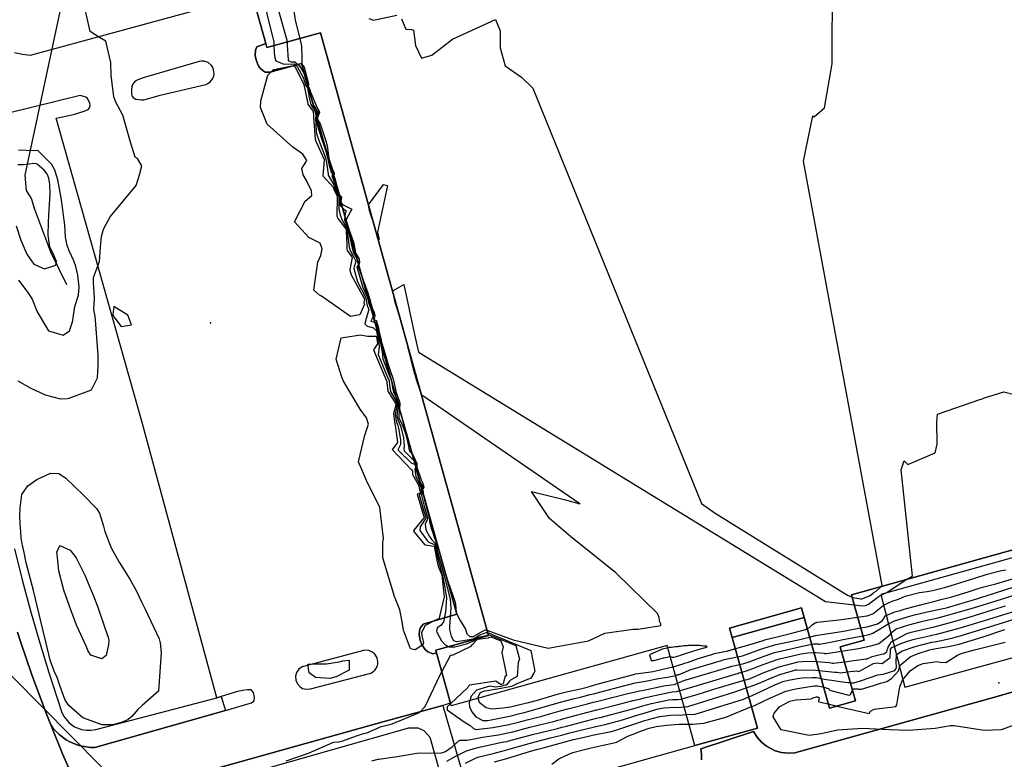
# Model space of a CAD drawing. Units: inches. Extents: x 1267759 to 1273759, y 465455 to 469455.
# Drawn here: x 1269469 to 1269914, y 467819 to 468153 of the extents above; entities that cross this region are included whole.
import ezdxf

# ---------------------------------------------------------------- set-up
doc = ezdxf.new("R2010")
doc.units = ezdxf.units.IN
doc.header["$MEASUREMENT"] = 0
for name, color, linetype, true_color in [('BLDG-Footprint', 7, 'Continuous', 0xd3fafd), ('ELEV-Spot Elevation', 7, 'Continuous', 0x27fa89), ('HYDRO-Hidden Single Line Stream', 7, 'Continuous', 0x27fa89), ('HYDRO-Single Line Stream', 7, 'Continuous', 0x27fa89), ('TRANS-Non Street Sidewalk', 7, 'Continuous', 0x7bfa15), ('TRANS-Parking Lot', 7, 'Continuous', 0x7bfa15), ('TRANS-Road', 7, 'Continuous', 0x7bfa15), ('TRANS-Street Sidewalk', 7, 'Continuous', 0x7bfa15), ('Undefined', 7, 'Continuous', 0x27fa89), ('UTIL-Cross Country Transmission Line', 7, 'Continuous', 0x27fa89)]:
    doc.layers.add(name, color=color, linetype=linetype, true_color=true_color)

msp = doc.modelspace()

# ---------------------------------------------------------------- linework, layer by layer
at = {"layer": 'BLDG-Footprint'}
msp.add_lwpolyline([(1269984.01, 467932.06), (1269844.74, 467893.26), (1269845.65, 467889.98), (1269850.46, 467872.73), (1269839.73, 467869.74), (1269846.52, 467845.37), (1269834.82, 467842.1), (1269823.41, 467883.07), (1269822.22, 467887.34), (1269789.73, 467878.28), (1269790.92, 467874.02), (1269802.33, 467833.05), (1269774.06, 467825.16), (1269761.47, 467870.36), (1269663.96, 467843.2), (1269663.66, 467844.27), (1269657.33, 467867.01), (1269656.99, 467868.23), (1269680.78, 467874.86), (1269604.91, 468147.17), (1269580.76, 468140.44), (1269580.26, 468142.25), (1269574.07, 468164.45)], dxfattribs=at)
at = {"layer": 'ELEV-Spot Elevation'}
for p in [(1269555.27, 468016.11, 251), (1269911.32, 467853.48, 265.4)]:
    msp.add_point(p, dxfattribs=at)
at = {"layer": 'HYDRO-Hidden Single Line Stream'}
msp.add_line((1269471.51, 468082.78), (1269499.19, 468212.23), dxfattribs=at)
at = {"layer": 'HYDRO-Single Line Stream'}
msp.add_lwpolyline([(1269490.33, 468033.21), (1269483.21, 468048.11), (1269475.95, 468067.37), (1269474.43, 468072.32), (1269472.18, 468075.95), (1269471.51, 468082.78)], dxfattribs=at)
at = {"layer": 'TRANS-Non Street Sidewalk'}
for points in [[(1269657.33, 467867.01), (1269655.74, 467866.6), (1269653.39, 467867.52), (1269652.22, 467868.61), (1269650.75, 467870.74), (1269650, 467872.83), (1269649.58, 467875.38), (1269649.68, 467877.01), (1269649.92, 467878.16), (1269651.3, 467879.97), (1269666.5, 467884.53), (1269644.18, 467964.49), (1269617.5, 468059.06), (1269596.35, 468133.24), (1269582.26, 468129.39), (1269580.01, 468129.37), (1269579.03, 468129.89), (1269577.8, 468130.94), (1269577.07, 468131.92), (1269576.46, 468133.19), (1269575.88, 468134.94), (1269575.5, 468136.83), (1269575.55, 468139.31), (1269576.2, 468140.76), (1269580.26, 468142.25), (1269580.76, 468140.44), (1269604.91, 468147.17), (1269680.78, 467874.86), (1269656.99, 467868.23)], [(1269823.41, 467883.07), (1269790.92, 467874.02), (1269789.73, 467878.28), (1269822.22, 467887.34)]]:
    msp.add_lwpolyline(points, close=True, dxfattribs=at)
for points in [[(1269518.58, 467803.8, 0), (1269633.72, 467836.13, 0), (1269660.24, 467843.34, 0), (1269673.6, 467797.06, 0), (1269774.06, 467825.16, 0), (1269802.33, 467833.05, 0), (1269790.92, 467874.02, 0), (1269823.41, 467883.07, 0), (1269834.82, 467842.1, 0), (1269846.52, 467845.37, 0), (1269839.73, 467869.74, 0), (1269850.46, 467872.73, 0), (1269845.65, 467889.98, 0), (1269844.74, 467893.26, 0), (1269984.01, 467932.06, 0)], [(1269984.92, 467928.78, 0), (1269857.99, 467893.42, 0), (1269868.83, 467851.49, 0), (1269949.06, 467873.49, 0)], [(1270028.83, 467881.72, 0), (1269909.93, 467847.21, 0), (1269819.14, 467821.95, 0), (1269816.18, 467821.77, 0), (1269813.23, 467822.07, 0), (1269810.37, 467822.86, 0), (1269807.68, 467824.11, 0), (1269806.41, 467824.9, 0), (1269804.09, 467826.79, 0), (1269802.12, 467829.03, 0), (1269800.55, 467831.57, 0), (1269776.68, 467823.73, 0), (1269777.04, 467821.25, 0), (1269776.98, 467818.75, 0)], [(1269668.81, 467778.23, 0), (1269654.49, 467828.87, 0), (1269651.77, 467831.9, 0), (1269649.02, 467833.01, 0), (1269644.76, 467833.09, 0), (1269556.32, 467807.92, 0)]]:
    msp.add_polyline3d(points, dxfattribs=at)
at = {"layer": 'TRANS-Parking Lot'}
for points in [[(1269466.82, 468138.22, 0), (1269470.41, 468137.46, 0), (1269474.05, 468136.96, 0), (1269574.07, 468164.45, 0), (1269580.26, 468142.25, 0), (1269576.2, 468140.76, 0), (1269575.55, 468139.31, 0), (1269575.5, 468136.83, 0), (1269575.88, 468134.94, 0), (1269576.46, 468133.19, 0), (1269577.07, 468131.92, 0), (1269577.8, 468130.94, 0), (1269579.03, 468129.89, 0), (1269580.01, 468129.37, 0), (1269582.26, 468129.39, 0), (1269596.35, 468133.24, 0), (1269617.5, 468059.06, 0), (1269644.18, 467964.49, 0), (1269666.5, 467884.53, 0), (1269651.3, 467879.97, 0), (1269649.92, 467878.16, 0), (1269649.68, 467877.01, 0), (1269649.58, 467875.38, 0), (1269650, 467872.83, 0), (1269650.75, 467870.74, 0), (1269652.22, 467868.61, 0), (1269653.39, 467867.52, 0), (1269655.74, 467866.6, 0), (1269657.33, 467867.01, 0), (1269663.66, 467844.27, 0), (1269660.24, 467843.34, 0), (1269633.72, 467836.13, 0), (1269518.58, 467803.8, 0)], [(1269494.08, 467808.57, 0), (1269488.45, 467821.47, 0), (1269483.13, 467834.5, 0), (1269484.28, 467832.94, 0), (1269486.98, 467830.15, 0), (1269490.1, 467827.84, 0), (1269491.79, 467826.89, 0), (1269495.38, 467825.41, 0), (1269497.25, 467824.9, 0), (1269501.1, 467824.34, 0), (1269503.03, 467824.3, 0), (1269562.1, 467841.09, 0), (1269573.83, 467844.42, 0), (1269574.94, 467845.35, 0), (1269575.2, 467847.06, 0), (1269574.67, 467849.13, 0), (1269573.66, 467850.29, 0), (1269572.06, 467850.32, 0), (1269569.92, 467850.08, 0), (1269567.48, 467849.55, 0), (1269560.16, 467847.3, 0), (1269558.14, 467846.72, 0), (1269524.46, 467971.07, 0), (1269485.52, 468108.54, 0), (1269493.47, 468110.28, 0), (1269498.28, 468111.68, 0), (1269500.03, 468112.52, 0), (1269500.72, 468113.37, 0), (1269500.87, 468114.36, 0), (1269500.75, 468115.39, 0), (1269500.21, 468116.71, 0), (1269499.35, 468117.82, 0), (1269498.13, 468118.41, 0), (1269496.48, 468118.74, 0), (1269452.89, 468108.06, 0)], [(1269776.98, 467818.75, 0), (1269777.04, 467821.25, 0), (1269776.68, 467823.73, 0), (1269800.55, 467831.57, 0), (1269802.12, 467829.03, 0), (1269804.09, 467826.79, 0), (1269806.41, 467824.9, 0), (1269807.68, 467824.11, 0), (1269810.37, 467822.86, 0), (1269813.23, 467822.07, 0), (1269816.18, 467821.77, 0), (1269819.14, 467821.95, 0), (1269909.93, 467847.21, 0), (1270028.83, 467881.72, 0)]]:
    msp.add_polyline3d(points, dxfattribs=at)
for points in [[(1269519.55, 468119.58, 0), (1269519.74, 468118.62, 0), (1269520.31, 468117.94, 0), (1269521.51, 468117.13, 0), (1269523.91, 468116.84, 0), (1269525.22, 468116.9, 0), (1269526.86, 468117.23, 0), (1269532.57, 468118.98, 0), (1269553.19, 468123.83, 0), (1269554.03, 468124.19, 0), (1269555.16, 468124.98, 0), (1269556.28, 468126.44, 0), (1269556.76, 468127.73, 0), (1269556.89, 468128.64, 0), (1269556.68, 468130.46, 0), (1269556.13, 468131.73, 0), (1269555.59, 468132.47, 0), (1269554.18, 468133.64, 0), (1269552.45, 468134.26, 0), (1269551.07, 468134.33, 0), (1269550.17, 468134.18, 0), (1269524.83, 468126.73, 0), (1269522.47, 468125.92, 0), (1269521.3, 468125.27, 0), (1269520.56, 468124.4, 0), (1269519.82, 468123, 0), (1269519.56, 468120.99, 0)], [(1269596.88, 467851.01, 0), (1269598.64, 467850.6, 0), (1269600.43, 467850.81, 0), (1269627.67, 467857.88, 0), (1269628.48, 467858.32, 0), (1269629.52, 467859.24, 0), (1269630.49, 467860.8, 0), (1269630.84, 467862.14, 0), (1269630.87, 467863.07, 0), (1269630.49, 467864.87, 0), (1269629.51, 467866.43, 0), (1269628.47, 467867.34, 0), (1269626.79, 467868.09, 0), (1269624.95, 467868.24, 0), (1269596.72, 467860.69, 0), (1269595.24, 467859.66, 0), (1269594.19, 467858.2, 0), (1269593.68, 467856.47, 0), (1269593.79, 467854.68, 0), (1269594.5, 467853.02, 0), (1269595.72, 467851.69, 0)]]:
    msp.add_polyline3d(points, close=True, dxfattribs=at)
at = {"layer": 'TRANS-Road'}
msp.add_lwpolyline([(1269468.08, 467876.42), (1269469.62, 467871.72), (1269474.42, 467857.66), (1269476.1, 467853.01), (1269481.33, 467839.11), (1269483.13, 467834.5), (1269488.45, 467821.47), (1269494.08, 467808.57)], dxfattribs=at)
at = {"layer": 'TRANS-Street Sidewalk'}
msp.add_lwpolyline([(1269466.74, 467914.06), (1269470.26, 467900.01), (1269474.01, 467886.02), (1269478, 467872.1), (1269482.23, 467858.25), (1269488.17, 467840.06), (1269489.17, 467838.17), (1269491.26, 467835.65), (1269493.92, 467833.71), (1269496.95, 467832.48), (1269499.11, 467832.1), (1269501.3, 467832.07), (1269503.46, 467832.4), (1269558.14, 467846.72), (1269560.16, 467847.3), (1269562.1, 467841.09), (1269503.03, 467824.3), (1269501.1, 467824.34), (1269497.25, 467824.9), (1269495.38, 467825.41), (1269491.79, 467826.89), (1269490.1, 467827.84), (1269486.98, 467830.15), (1269484.28, 467832.94), (1269483.13, 467834.5), (1269481.33, 467839.11), (1269476.1, 467853.01), (1269474.42, 467857.66), (1269469.62, 467871.72), (1269468.08, 467876.42)], dxfattribs=at)
at = {"layer": 'Undefined'}
msp.add_line((1269834.3, 467843.98, 264), (1269838.22, 467843.05, 264), dxfattribs=at)
for points, elevation in [([(1269858.16, 467897), (1269858.27, 467897.13), (1269858.57, 467897.54), (1269823.09, 468089.21), (1269827.28, 468109.68), (1269827.99, 468109.11), (1269832.64, 468113.3), (1269836.09, 468133.14), (1269836.18, 468171.2), (1269836.28, 468171.92), (1269841.56, 468171.54), (1269844.98, 468170.89), (1269849.41, 468175.24), (1269851.3, 468176.74), (1269856.78, 468171.78), (1269870.11, 468159.39), (1269913.39, 468164.61), (1269915.53, 468164.51)], 244), ([(1269590.85, 468171.13), (1269593.45, 468152.88), (1269595.56, 468144.56)], 246), ([(1269578.64, 468167.73), (1269580.9, 468154.93), (1269583.48, 468144.77), (1269583.82, 468143.04), (1269583.9, 468141.32)], 250), ([(1269582.85, 468168.9), (1269583.36, 468166.36), (1269589.7, 468143.84), (1269589.81, 468143.24), (1269589.83, 468142.97)], 248), ([(1269468.31, 467989.96), (1269474.2, 467986.64), (1269478.36, 467984.63), (1269480.67, 467983.54), (1269487.49, 467981.8), (1269490.74, 467981.9), (1269491.38, 467982.02), (1269501.59, 467985.85), (1269504.22, 467991.25), (1269504.57, 467996.86), (1269504.55, 468001.47), (1269503.42, 468015.4), (1269503.26, 468019.09), (1269502.65, 468022.04), (1269502.64, 468023.02), (1269502.79, 468023.98), (1269502.82, 468027.47), (1269502.37, 468034.28), (1269502.42, 468036.63), (1269505.2, 468043.79), (1269505.81, 468052.13), (1269506, 468055.11), (1269506.92, 468058.49), (1269510.03, 468064.02), (1269521.63, 468078.2), (1269523.22, 468083.02), (1269524.22, 468087.04), (1269522.25, 468090.27), (1269521.3, 468090.93), (1269519.21, 468097.75), (1269515.7, 468109.94), (1269512.47, 468115.79), (1269511.63, 468118.24), (1269510.43, 468127.92), (1269510.26, 468133.71), (1269508.02, 468143.33), (1269505.09, 468145.06), (1269500.9, 468147.75), (1269497.85, 468161.08)], 250), ([(1269626.76, 468153.62), (1269628.89, 468152.86), (1269639.39, 468155.13)], 244), ([(1269641.55, 468153.36), (1269642.25, 468151.55), (1269643.43, 468148.76), (1269646.13, 468148.58), (1269646.97, 468148.3), (1269647.81, 468141.38), (1269650.59, 468135.7), (1269655.27, 468137.08), (1269664.52, 468144.18), (1269684.02, 468153.11), (1269686.17, 468147.93), (1269686.07, 468140.25), (1269688.39, 468132.19), (1269695.68, 468127.06), (1269700.82, 468122.08), (1269777.09, 467934.56), (1269783.26, 467930.2), (1269843.02, 467893.08), (1269845.02, 467892.26)], 244), ([(1269595.56, 468144.56), (1269595.7, 468144.01), (1269596.37, 468141.14), (1269596.51, 468136.27), (1269596.49, 468132.97), (1269596.98, 468132.36), (1269597.51, 468131.52), (1269599.55, 468123.99), (1269599.36, 468122.82), (1269599.79, 468122.15), (1269600.32, 468121.2), (1269600.36, 468120.81), (1269602.93, 468114.29), (1269603.14, 468113.88), (1269604.39, 468111.69), (1269604.51, 468111.37), (1269604.47, 468111.08), (1269603.67, 468108.89), (1269603.61, 468108.63), (1269603.67, 468108.02), (1269604.74, 468106), (1269607.14, 468098.83), (1269607.53, 468097.68), (1269607.91, 468096.06), (1269608.73, 468090.38), (1269610.45, 468085.36), (1269610.95, 468084.14), (1269611.16, 468083.8), (1269611.2, 468083.11), (1269611.04, 468082.65), (1269611.39, 468081.24), (1269612.12, 468078.52), (1269613.35, 468074.41), (1269613.67, 468073.82), (1269613.87, 468073.64), (1269614.33, 468073.13), (1269614.43, 468072.77), (1269614.27, 468071.76), (1269614.18, 468071.3), (1269614.22, 468070.28), (1269614.92, 468069.58), (1269619.14, 468067.39), (1269616.71, 468063.1), (1269616.56, 468062.35), (1269616.82, 468061.51), (1269618.09, 468057.55), (1269618.31, 468056.81), (1269619.87, 468052.52), (1269620.01, 468052), (1269620.71, 468047.79), (1269620.9, 468047.37), (1269622.42, 468044.87), (1269622.64, 468043.39), (1269622.34, 468042.32), (1269622.03, 468041.63), (1269626.31, 468029.61), (1269626.84, 468028.21), (1269627.55, 468025.57), (1269627.61, 468025.28), (1269628.5, 468022.43), (1269629, 468021.27), (1269629.47, 468019.65), (1269629.28, 468018.42), (1269628.93, 468017.46), (1269629.57, 468017.46), (1269630.04, 468017.32), (1269631.09, 468013.82), (1269631.35, 468012.66), (1269632.3, 468008.42), (1269632.41, 468008.02), (1269634.91, 467999.4), (1269635.32, 467997.71), (1269636.25, 467995.08), (1269637.83, 467990.65), (1269637.93, 467990.26), (1269638.94, 467985.3), (1269639.14, 467984.59), (1269639.62, 467983.49), (1269640.76, 467979.94), (1269640.77, 467979.29), (1269640.32, 467974.53), (1269640.26, 467973.77), (1269640.4, 467973.18), (1269642.21, 467969.4), (1269643.36, 467966.14), (1269643.63, 467965.06), (1269644.86, 467959.71), (1269644.91, 467959.22), (1269645.27, 467958.04), (1269646.3, 467956.91), (1269646.82, 467956.24), (1269648.43, 467952.64), (1269648.52, 467951.22), (1269648.52, 467950.94), (1269650.48, 467945.21), (1269650.78, 467944.54), (1269651.06, 467943.99), (1269651.59, 467941.83), (1269651.12, 467940.85), (1269651.07, 467940.64), (1269651.32, 467939.83), (1269651.49, 467937.95), (1269651.49, 467937.77), (1269651.9, 467936), (1269654.02, 467928.14), (1269654.14, 467926.94), (1269654.12, 467926.22), (1269655.09, 467922.94), (1269655.51, 467921.77), (1269656.38, 467918.87), (1269656.69, 467918.25), (1269657.65, 467915.96), (1269657.91, 467915.09), (1269661.05, 467903.77), (1269661.16, 467903.3), (1269661.37, 467902.43), (1269665.66, 467890.41), (1269665.94, 467889.09), (1269666.3, 467885.18), (1269667.97, 467881.74), (1269670.47, 467877.79), (1269671.11, 467875.64), (1269672.42, 467874.43), (1269674.1, 467874.47), (1269674.28, 467874.55), (1269677.64, 467876.49), (1269678.28, 467876.83), (1269679.34, 467877.52), (1269679.46, 467877.51), (1269680.11, 467877.28)], 246), ([(1269583.9, 468141.32), (1269584.06, 468138.02), (1269584.27, 468135.76), (1269584.79, 468134.51), (1269588.39, 468132.96), (1269592.93, 468133.07), (1269593.33, 468132.97), (1269594.41, 468131.94), (1269597.29, 468126.55), (1269598.05, 468124.01), (1269598.38, 468123.36), (1269599.05, 468122.3), (1269599.73, 468118.97), (1269599.74, 468118.41), (1269600.6, 468114.7), (1269601.86, 468112.72), (1269602.48, 468111.89), (1269603.58, 468110.58), (1269603.58, 468110.53), (1269603.39, 468110.17), (1269602.74, 468108.81), (1269603.01, 468102.53), (1269603.35, 468101.09), (1269604.31, 468098.24), (1269604.47, 468097.78), (1269606.97, 468091.62), (1269607.43, 468089.99), (1269607.68, 468088.48), (1269608.35, 468083.34), (1269608.42, 468082.94), (1269608.51, 468082.53), (1269610.94, 468078.39), (1269611.26, 468077.59), (1269611.76, 468076), (1269613.04, 468073.55), (1269613.2, 468073.25), (1269613.21, 468072.28), (1269613.26, 468067.42), (1269613.86, 468064.94), (1269614.61, 468062.79), (1269616.56, 468059.29), (1269616.94, 468058.17), (1269617.37, 468054.78), (1269617.67, 468052.83), (1269617.95, 468050.32), (1269618.45, 468048.45), (1269619.62, 468046.5), (1269620.22, 468045.55), (1269620.87, 468044.03), (1269620.21, 468041.32), (1269620.03, 468040.73), (1269621.63, 468034.69), (1269625.39, 468027.43), (1269625.63, 468026.52), (1269625.67, 468025.23), (1269626.04, 468024.01), (1269626.79, 468022.13), (1269625.31, 468017.08), (1269625.03, 468015.66), (1269626.09, 468014.66), (1269628.93, 468013.86), (1269630.07, 468012.71), (1269630.62, 468010.88), (1269630.91, 468009.34), (1269631.32, 468007.33), (1269631.52, 468005.18), (1269631, 468001.86), (1269635.26, 467991.59), (1269635.92, 467989.95), (1269635.96, 467989.79), (1269636.14, 467988.04), (1269636.61, 467985.03), (1269639.13, 467980.67), (1269639.61, 467979.49), (1269639.61, 467979.24), (1269639.33, 467977.73), (1269638.71, 467974.67), (1269639.25, 467971.26), (1269639.85, 467969.73), (1269640.2, 467968.57), (1269641.08, 467963.23), (1269641.02, 467961.22), (1269639.96, 467959.06), (1269639.99, 467958.59), (1269646.1, 467952.75), (1269647.97, 467952.09), (1269648.23, 467951.6), (1269648.23, 467951.31), (1269647.56, 467949.9), (1269647.97, 467946.77), (1269649.54, 467943.59), (1269650.26, 467941.89), (1269650.43, 467940.54), (1269650.4, 467939.83), (1269650.42, 467939.41), (1269650.2, 467938.86), (1269649.59, 467938.4), (1269651.64, 467931.13), (1269652.52, 467928.28), (1269652.48, 467927.84), (1269649.97, 467923.97), (1269649.8, 467922.34), (1269653.06, 467917.76), (1269653.94, 467917.05), (1269656.38, 467916.05), (1269656.74, 467915.41), (1269657.83, 467910.24), (1269659.35, 467904.84), (1269659.97, 467902.45), (1269661, 467897.43), (1269661.8, 467891.98), (1269661.47, 467885.64), (1269660.58, 467881.03), (1269659.29, 467879.49), (1269657.69, 467878.32), (1269657.34, 467877), (1269657.54, 467876.42), (1269659.66, 467872.42), (1269661.21, 467870.64), (1269662.82, 467869.86)], 250), ([(1269589.83, 468142.97), (1269589.93, 468141.51), (1269590.32, 468134.93), (1269590.47, 468134.52), (1269591.67, 468134), (1269593.18, 468134.04), (1269593.32, 468134), (1269595.49, 468132.12), (1269597.39, 468128.92), (1269598.8, 468124), (1269599.04, 468122.99), (1269600.06, 468121.56), (1269600.27, 468121.2), (1269600.11, 468119.85), (1269601.8, 468114.49), (1269602.49, 468113.29), (1269603.47, 468111.79), (1269604.03, 468110.97), (1269604.02, 468110.8), (1269603.51, 468109.63), (1269603.18, 468108.72), (1269603.38, 468105.6), (1269604.05, 468103.55), (1269605.72, 468098.53), (1269606.01, 468097.73), (1269607.39, 468093.59), (1269608.21, 468090.23), (1269608.88, 468087.13), (1269609.92, 468083.82), (1269611, 468083.5), (1269611.02, 468083.29), (1269610.08, 468082.61), (1269611.14, 468079.66), (1269611.7, 468078.06), (1269612.57, 468075.19), (1269613.4, 468073.7), (1269613.88, 468073.38), (1269614.07, 468073.21), (1269614.11, 468073.06), (1269614.02, 468072.71), (1269613.73, 468071.75), (1269613.83, 468069.13), (1269615.67, 468067.24), (1269616.57, 468066.72), (1269616.15, 468065.45), (1269615.76, 468062.53), (1269616.67, 468060.23), (1269617.45, 468057.89), (1269617.88, 468055.88), (1269618.71, 468052.69), (1269618.99, 468051.17), (1269619.64, 468048.11), (1269620.25, 468046.93), (1269621.3, 468045.21), (1269622.41, 468042.85), (1269622.33, 468042.53), (1269621.39, 468041.34), (1269624.11, 468032.01), (1269626.06, 468027.79), (1269626.56, 468026.06), (1269626.67, 468025.25), (1269627.35, 468023.17), (1269628.88, 468020.27), (1269629.05, 468019.71), (1269628.96, 468019.31), (1269627.63, 468016.86), (1269629.8, 468016.2), (1269629.99, 468016.05), (1269630.37, 468014.76), (1269630.99, 468011.79), (1269631.59, 468008.89), (1269631.88, 468007.69), (1269632.87, 468002.88), (1269633.16, 467999.79), (1269635.74, 467993.26), (1269636.87, 467990.3), (1269636.95, 467990.03), (1269637.45, 467986.76), (1269637.87, 467984.81), (1269639.36, 467981.96), (1269640.18, 467979.71), (1269640.19, 467979.26), (1269639.77, 467976.31), (1269639.49, 467974.22), (1269639.86, 467972.27), (1269641.03, 467969.56), (1269641.74, 467967.39), (1269642.39, 467964.17), (1269642.79, 467960.52), (1269642.53, 467959.15), (1269642.68, 467958.31), (1269646.2, 467954.83), (1269647.49, 467953.83), (1269648.33, 467952.12), (1269648.32, 467951.28), (1269648.07, 467950.45), (1269649.27, 467945.97), (1269650.15, 467944.05), (1269650.91, 467942.4), (1269651.09, 467941.58), (1269650.97, 467941.16), (1269650.79, 467940.3), (1269650.87, 467939.62), (1269650.71, 467938.5), (1269650.54, 467938.08), (1269651.76, 467933.38), (1269653.27, 467928.21), (1269653.23, 467927.43), (1269652.28, 467925.23), (1269652.53, 467922.65), (1269654.22, 467919.65), (1269655.3, 467918.07), (1269656.51, 467916.97), (1269657.16, 467915.66), (1269657.87, 467912.76), (1269660.22, 467904.29), (1269660.57, 467902.88), (1269661.2, 467900.13), (1269663.45, 467891.31), (1269663.82, 467887.45), (1269663.26, 467878.92), (1269663.2, 467877.63), (1269663.92, 467874.57), (1269665.07, 467872.57), (1269666.28, 467872.16), (1269668.42, 467872.45), (1269673.95, 467873.46), (1269674.75, 467873.92), (1269676.95, 467875.2), (1269679.04, 467875.89), (1269679.86, 467876.31), (1269680.33, 467876.32), (1269680.38, 467876.3)], 248), ([(1269468.54, 468035.34), (1269472.8, 468029.89), (1269474.69, 468026.78), (1269477.02, 468021.06), (1269482.16, 468012.49), (1269488.72, 468010.54), (1269491.52, 468012.45), (1269492.96, 468016.63), (1269493.03, 468017.3), (1269494.05, 468023.47), (1269495.61, 468028.59), (1269495.97, 468032.32), (1269495.33, 468037.58), (1269494.41, 468041.49), (1269493.76, 468043.67), (1269493.59, 468044.12), (1269491.52, 468048.32), (1269490.53, 468051), (1269489.83, 468054.8), (1269489.44, 468060.37), (1269489.09, 468063.56), (1269488.59, 468067.21), (1269487.84, 468072.62), (1269486.31, 468080.71), (1269485.15, 468084.56), (1269483.75, 468087.45), (1269483.34, 468087.98), (1269477.42, 468093.79), (1269477.01, 468093.94), (1269475.41, 468093.84), (1269468.62, 468094.11)], 248), ([(1269467.53, 468059.9), (1269469.57, 468053.42), (1269472.33, 468047.12), (1269475.55, 468042.69), (1269480.32, 468040.48), (1269485.39, 468042.16), (1269485.78, 468043.82), (1269484.61, 468046.44), (1269482.72, 468050.47), (1269481.89, 468055.78), (1269482.14, 468061.46), (1269482.3, 468064.68), (1269482.92, 468074.18), (1269482.71, 468078.71), (1269482.25, 468081.35), (1269481.86, 468082.63), (1269481.37, 468083.55), (1269480.08, 468085.09), (1269477.04, 468087.77), (1269475.79, 468088.11), (1269470.64, 468087.53), (1269468.32, 468087.49)], 246), ([(1269626.86, 468068.39), (1269626.71, 468069.39), (1269633.36, 468078.53), (1269635.29, 468078.2), (1269630.69, 468057.11)], 246), ([(1269628.19, 468063.6), (1269627.58, 468065.39), (1269627.08, 468066.91), (1269626.86, 468068.39)], 246), ([(1269630.69, 468057.11), (1269631.52, 468053.73), (1269631.2, 468053.81), (1269630.65, 468055.26), (1269630.02, 468057.58), (1269628.45, 468062.85), (1269628.19, 468063.6)], 246), ([(1269638.22, 468027.61), (1269637.66, 468030.62), (1269642.58, 468033.47), (1269647.45, 468010.91), (1269649.22, 468002.87), (1269649.46, 468002.7), (1269833.05, 467890.31), (1269846, 467888.74)], 246), ([(1269640.48, 468019.52), (1269638.6, 468025.9), (1269638.38, 468026.77), (1269638.22, 468027.61)], 246), ([(1269644.5, 468005.08), (1269644.58, 468005.39), (1269644.57, 468005.47), (1269644.29, 468006.52), (1269640.48, 468019.52)], 246), ([(1269649.83, 467985.94), (1269648.53, 467989.98), (1269647.69, 467992.6), (1269647.45, 467993.41), (1269644.79, 468003.74), (1269644.47, 468004.96), (1269644.5, 468005.08)], 246), ([(1269680.11, 467877.28), (1269691.98, 467872.92), (1269707.79, 467869.22), (1269725.95, 467872.5), (1269733.35, 467875.94), (1269746.21, 467877.77), (1269748.37, 467877.79), (1269758.71, 467879.37), (1269758.63, 467880.12), (1269757.99, 467881.31), (1269758.07, 467882.02), (1269757.96, 467882.84), (1269757.67, 467883.75), (1269757.11, 467884.82), (1269738.33, 467903.17), (1269717.82, 467919.55), (1269708.35, 467927.79), (1269700.23, 467939.94), (1269715.58, 467936.23), (1269722.09, 467934.33), (1269650.65, 467983.41), (1269649.83, 467985.94)], 246), ([(1269869.54, 467900.17), (1269872.36, 467901.63), (1269867.25, 467949.7), (1269868.52, 467953.83), (1269870.26, 467952.1), (1269882.51, 467957.39), (1269883.54, 467961.32), (1269883.3, 467971.31), (1269883.57, 467974.88), (1269902.74, 467981.43), (1269903.51, 467981.57), (1269904.8, 467982.18), (1269913.56, 467984.99), (1269929.99, 467980.68)], 246), ([(1269847.56, 467883.13), (1269850.61, 467883.57), (1269851.81, 467883.79), (1269854.46, 467884.71), (1269858.15, 467887.76), (1269859.2, 467888.64), (1269863.19, 467890.36), (1269866.01, 467891.32), (1269868.99, 467892.64), (1269875.56, 467894.38), (1269878.99, 467894.78), (1269881.37, 467895.26), (1269886.83, 467896.64), (1269889.3, 467897.26), (1269896.12, 467899.37), (1269900.43, 467900.86), (1269906.12, 467902.61), (1269912.56, 467904.19), (1269914.42, 467904.62)], 248), ([(1269846, 467888.74), (1269849.58, 467888.3), (1269851.12, 467888.43), (1269852.39, 467889.05), (1269857.21, 467892.69), (1269857.41, 467892.8), (1269860.69, 467894.28), (1269868.52, 467899.64), (1269868.84, 467899.81), (1269869.54, 467900.17)], 246), ([(1269848.91, 467878.29), (1269851.87, 467878.8), (1269856.58, 467880.19), (1269858.66, 467881.48), (1269859.07, 467882.14), (1269860.05, 467883.79), (1269864.41, 467885.52), (1269866.77, 467886.17), (1269868.57, 467886.73), (1269869.58, 467887.03), (1269878.36, 467889.3), (1269881.98, 467890.23), (1269885.09, 467891.14), (1269887.04, 467891.67), (1269890.13, 467892.41), (1269897.42, 467894.56), (1269902.01, 467896.14), (1269903.89, 467896.7), (1269909.92, 467898.31), (1269917.45, 467900.56)], 250), ([(1269845.02, 467892.26), (1269845.34, 467892.13), (1269849.03, 467891.47), (1269849.44, 467891.5), (1269852.91, 467892.84), (1269854.38, 467893.9), (1269854.88, 467894.3), (1269855.87, 467894.91), (1269857.76, 467896.53), (1269858.16, 467897)], 244), ([(1269849.88, 467874.81), (1269852.78, 467875.35), (1269854.43, 467875.93), (1269861.16, 467879.95), (1269861.75, 467880.33), (1269864.26, 467881.5), (1269869.62, 467883.21), (1269872.63, 467884.05), (1269878.96, 467885.58), (1269886.2, 467887.1), (1269887.65, 467887.45), (1269901.81, 467891.68), (1269903.93, 467892.32), (1269905.09, 467892.69), (1269918.3, 467896.94)], 252), ([(1269840.27, 467867.8), (1269847.96, 467869.01), (1269853.54, 467870.27), (1269856.76, 467871.19), (1269857.57, 467871.53), (1269862.17, 467875.38), (1269862.89, 467876.25), (1269865.01, 467877.94), (1269870.66, 467879.73), (1269875.72, 467881.06), (1269879.53, 467881.95), (1269883.92, 467882.93), (1269888.78, 467884.18), (1269899.84, 467887.45), (1269906.21, 467889.37), (1269909.71, 467890.48), (1269919.12, 467893.47)], 254), ([(1269841.59, 467863.08), (1269851.2, 467864.37), (1269851.39, 467864.36), (1269851.55, 467864.27), (1269851.57, 467864.28), (1269854.18, 467865.49), (1269858.36, 467866.52), (1269859.44, 467866.62), (1269860.73, 467867.58), (1269861.08, 467868.76), (1269861.37, 467869.6), (1269862.91, 467872.03), (1269869.74, 467875.83), (1269871.67, 467876.37), (1269878.83, 467878.03), (1269880.11, 467878.32), (1269881.59, 467878.67), (1269889.93, 467880.89), (1269897.87, 467883.21), (1269908.48, 467886.42), (1269914.36, 467888.25)], 256), ([(1269842.88, 467858.43), (1269847.11, 467858.9), (1269847.6, 467858.84), (1269848.02, 467858.63), (1269848.07, 467858.64), (1269854.77, 467862.28), (1269856.02, 467862.53), (1269858.69, 467862.3), (1269862.27, 467864.94), (1269862.37, 467868.43), (1269862.42, 467868.71), (1269862.92, 467869.46), (1269867.46, 467871.46), (1269870.57, 467872.45), (1269872.61, 467873.12), (1269873.77, 467873.45), (1269880.61, 467874.93), (1269881.09, 467875.03), (1269883.38, 467875.53), (1269891.08, 467877.57), (1269895.89, 467878.97), (1269910.76, 467883.48), (1269919.07, 467886)], 258), ([(1269824.81, 467878.03), (1269825.81, 467878.56), (1269827.03, 467879.79), (1269828.01, 467880.49), (1269828.27, 467880.57), (1269828.53, 467880.65), (1269828.78, 467880.72), (1269829.04, 467880.79), (1269829.3, 467880.86), (1269829.43, 467880.88), (1269840.38, 467882.11), (1269847.56, 467883.13)], 248), ([(1269844.22, 467853.61), (1269844.6, 467853.59), (1269845.82, 467853.52), (1269845.89, 467853.53), (1269848.8, 467854.44), (1269856.63, 467857.18), (1269857.81, 467857.3), (1269859.07, 467857.46), (1269864.38, 467859.07), (1269865, 467859.92), (1269865.08, 467860.56), (1269864.98, 467863), (1269865.15, 467866.23), (1269867.39, 467867.82), (1269873.53, 467869.87), (1269876.94, 467870.91), (1269881.01, 467871.82), (1269882.47, 467872.08), (1269889.49, 467873.54), (1269892.24, 467874.23), (1269893.92, 467874.72), (1269913.02, 467880.55), (1269917.71, 467882.12)], 260), ([(1269680.38, 467876.3), (1269699.9, 467868.19), (1269701.8, 467858.82), (1269701.52, 467858.21), (1269699.97, 467855.66), (1269693.33, 467852.98), (1269692.44, 467852.43), (1269691.27, 467851.93), (1269685.65, 467850.83), (1269680.28, 467849.89), (1269678.91, 467849.72), (1269677, 467848.97), (1269675.96, 467847), (1269676.09, 467846.58)], 248), ([(1269792.32, 467868.98), (1269793.65, 467869.29), (1269800.46, 467871.23), (1269804.89, 467872.69), (1269806.16, 467873.09), (1269810.62, 467874.21), (1269817.22, 467875.75), (1269823.95, 467877.57), (1269824.81, 467878.03)], 248), ([(1269825.89, 467874.17), (1269826.83, 467874.42), (1269828.55, 467874.85), (1269841.19, 467876.93), (1269848.91, 467878.29)], 250), ([(1269845.23, 467849.99), (1269845.66, 467850.75), (1269846.14, 467850.84), (1269846.91, 467850.79), (1269847.57, 467850.76), (1269848.16, 467850.73), (1269848.7, 467850.71), (1269849.19, 467850.68), (1269849.22, 467850.68), (1269854.65, 467852.28), (1269857.91, 467853.3), (1269859.62, 467853.81), (1269860.72, 467854.13), (1269862.83, 467855.48), (1269866.12, 467859.13), (1269866.2, 467859.36), (1269866.54, 467861.42), (1269871.24, 467865.31), (1269874.46, 467866.6), (1269880.01, 467868.45), (1269881.41, 467868.76), (1269883.86, 467869.12), (1269888.62, 467869.91), (1269893.37, 467870.96), (1269904.28, 467874.34), (1269914.04, 467877.6)], 262), ([(1269659.71, 467858.47), (1269663.86, 467866.13), (1269664.54, 467866.09), (1269664.85, 467866.14), (1269672.94, 467870.12), (1269673.51, 467870.63), (1269675.49, 467872.92), (1269675.86, 467873.18), (1269680.73, 467873.8), (1269680.9, 467873.88), (1269681.84, 467874.25), (1269686.45, 467872.52), (1269687.47, 467869.8), (1269686.88, 467867.15), (1269688.97, 467856.86), (1269688.3, 467856.38), (1269688.19, 467856.25), (1269687.42, 467853.06), (1269686.75, 467852.79), (1269686.2, 467852.8), (1269684.1, 467854.24), (1269672.32, 467852.48), (1269671.82, 467852.09), (1269671.43, 467851.41), (1269663.71, 467844.1)], 252), ([(1269662.82, 467869.86), (1269662.92, 467869.81), (1269665.7, 467869.71), (1269670.92, 467871.16), (1269673.77, 467872.31), (1269675, 467873.25)], 250), ([(1269680.71, 467875.11), (1269681.2, 467875.13), (1269693.17, 467870.36), (1269694.79, 467864.19), (1269694.2, 467862.67), (1269693.74, 467856.34), (1269690.82, 467854.68), (1269690.38, 467854.28), (1269688.91, 467852.62), (1269686.2, 467851.81), (1269683.82, 467851.63), (1269681.5, 467851.98), (1269675.35, 467850.21), (1269672.96, 467847.52), (1269672.39, 467845.55)], 250), ([(1269675, 467873.25), (1269675.16, 467873.37), (1269676.37, 467874.12), (1269679.87, 467874.86), (1269680.38, 467875.1), (1269680.71, 467875.11)], 250), ([(1269793.36, 467865.23), (1269794.82, 467865.53), (1269795.55, 467865.73), (1269804.32, 467868.85), (1269808.07, 467870.1), (1269810.68, 467870.8), (1269821.47, 467873.12), (1269824.53, 467873.8), (1269825.89, 467874.17)], 250), ([(1269826.79, 467870.93), (1269827.65, 467871.11), (1269828.82, 467871.19), (1269829.95, 467871.08), (1269830.07, 467871.06), (1269830.19, 467871.04), (1269830.3, 467871.04), (1269834.58, 467871.79), (1269841.81, 467873.3), (1269849.88, 467874.81)], 252), ([(1269838.22, 467843.05), (1269852.73, 467839.6), (1269852.8, 467839.62), (1269853.38, 467840.79), (1269854.95, 467841.59), (1269864.73, 467842.84), (1269865.26, 467843.65), (1269866.67, 467851.65), (1269867.79, 467854.68), (1269871.24, 467858.96), (1269874.68, 467861.31), (1269877.21, 467862.27), (1269883.52, 467863.12), (1269884.88, 467862.88), (1269887.44, 467862.63), (1269892.63, 467866.05), (1269894.75, 467866.91), (1269900.26, 467868.38), (1269914.25, 467871.95)], 264), ([(1269761.77, 467869.28), (1269761.43, 467869.19), (1269760.78, 467869.06), (1269759.23, 467868.76), (1269753.53, 467866.18), (1269754.3, 467863.63), (1269755.48, 467863.6), (1269759.95, 467864.79), (1269762.87, 467865.35)], 246), ([(1269778.19, 467869.35), (1269778.32, 467869.39), (1269779.24, 467869.67), (1269779.55, 467869.78), (1269779.17, 467870.04), (1269779.08, 467870.06), (1269778.16, 467870.13), (1269778, 467870.15), (1269777.15, 467870.19), (1269776.92, 467870.21), (1269776.14, 467870.31), (1269775.82, 467870.33), (1269775.14, 467870.35), (1269774.75, 467870.38), (1269774.13, 467870.44), (1269773.68, 467870.44), (1269773.14, 467870.41), (1269772.63, 467870.4), (1269772.14, 467870.4), (1269771.59, 467870.38), (1269771.16, 467870.34), (1269770.56, 467870.29), (1269770.17, 467870.25), (1269769.53, 467870.2), (1269769.18, 467870.17), (1269768.51, 467870.11), (1269768.2, 467870.07), (1269767.49, 467870), (1269767.22, 467869.97), (1269766.48, 467869.87), (1269766.24, 467869.84), (1269765.47, 467869.74), (1269765.27, 467869.71), (1269764.47, 467869.59), (1269764.29, 467869.56), (1269763.43, 467869.51), (1269763.03, 467869.51), (1269762.26, 467869.42), (1269761.77, 467869.28)], 246), ([(1269762.87, 467865.35), (1269763.02, 467865.38), (1269763.82, 467865.15), (1269764.57, 467865.07), (1269765.27, 467865.29), (1269766.01, 467865.52), (1269766.77, 467865.76), (1269767.57, 467866.01), (1269768.41, 467866.29), (1269769.28, 467866.59), (1269770.24, 467866.9), (1269771.19, 467867.19), (1269772.16, 467867.48), (1269773.13, 467867.78), (1269774.11, 467868.09), (1269775.11, 467868.4), (1269776.11, 467868.71), (1269777.13, 467869.03), (1269777.19, 467869.05), (1269778.19, 467869.35)], 246), ([(1269764.15, 467860.75), (1269764.44, 467860.82), (1269767.58, 467861.8), (1269768.17, 467861.99), (1269768.75, 467862.17), (1269769.34, 467862.35), (1269769.94, 467862.53), (1269770.54, 467862.72), (1269771.14, 467862.91), (1269771.76, 467863.1), (1269772.42, 467863.33), (1269774.72, 467864.27), (1269775.52, 467864.55), (1269782.16, 467866.52), (1269782.92, 467866.75), (1269783.7, 467866.95), (1269788.98, 467868), (1269789.35, 467868.09), (1269789.68, 467868.19), (1269790.02, 467868.3), (1269790.36, 467868.41), (1269790.7, 467868.51), (1269791.06, 467868.62), (1269791.41, 467868.74), (1269791.78, 467868.85), (1269792.09, 467868.93), (1269792.32, 467868.98)], 248), ([(1269794.31, 467861.86), (1269796.09, 467862.28), (1269798.55, 467863.08), (1269803.75, 467865), (1269809.94, 467867.18), (1269810.73, 467867.4), (1269814.03, 467868.12), (1269823.27, 467870.19), (1269826.79, 467870.93)], 252), ([(1269827.83, 467867.2), (1269828.72, 467867.23), (1269832.38, 467866.86), (1269832.75, 467866.8), (1269833.14, 467866.74), (1269833.51, 467866.73), (1269840.27, 467867.8)], 254), ([(1269765.24, 467856.82), (1269765.88, 467857.02), (1269766.09, 467857.09), (1269766.31, 467857.15), (1269766.52, 467857.22), (1269766.74, 467857.28), (1269766.97, 467857.36), (1269767.19, 467857.42), (1269767.41, 467857.49), (1269767.66, 467857.58), (1269772.27, 467859.53), (1269772.84, 467859.74), (1269786, 467863.66), (1269786.59, 467863.83), (1269787.2, 467863.99), (1269793.36, 467865.23)], 250), ([(1269795.28, 467858.35), (1269797.4, 467858.91), (1269801.48, 467860.48), (1269803.17, 467861.14), (1269806.57, 467862.36), (1269811.23, 467864.03), (1269812.28, 467864.34), (1269822.01, 467866.58), (1269825.05, 467867.11), (1269827.83, 467867.2)], 254), ([(1269796.3, 467854.69), (1269797.52, 467855.05), (1269797.61, 467855.08), (1269797.7, 467855.1), (1269798.77, 467855.4), (1269801.19, 467856.42), (1269804.91, 467858.02), (1269812.07, 467860.7), (1269814.97, 467861.57), (1269820.74, 467862.96), (1269822.53, 467863.23), (1269828.62, 467863.26), (1269828.94, 467863.23)], 256), ([(1269828.94, 467863.23), (1269834.8, 467862.64), (1269835.43, 467862.54), (1269836.09, 467862.44), (1269836.71, 467862.42), (1269841.59, 467863.08)], 256), ([(1269589.41, 467818.28), (1269599.56, 467821.83), (1269610.53, 467826.58), (1269611, 467826.7), (1269613.11, 467826.92), (1269614.98, 467827.35), (1269621.21, 467829.59), (1269623.91, 467830.44), (1269625.81, 467831.01), (1269631.75, 467833.57), (1269631.95, 467833.64), (1269637.25, 467835.07), (1269649.64, 467840.07), (1269652.19, 467842.79), (1269658.83, 467856.85), (1269659.71, 467858.47)], 252), ([(1269676.09, 467846.58), (1269676.61, 467844.83), (1269679.8, 467842.36), (1269682.14, 467841.79), (1269687.44, 467842.26), (1269689.78, 467842.53), (1269690.84, 467842.68), (1269693.75, 467843.38), (1269695, 467843.68), (1269698.9, 467844.61), (1269702.91, 467845.72), (1269712.45, 467848.48), (1269716.59, 467849.55), (1269720.99, 467850.56), (1269723.01, 467851.01), (1269725.42, 467851.63), (1269727.39, 467852.23), (1269730.91, 467853.22), (1269746.85, 467857.47), (1269747.22, 467857.55), (1269753.06, 467858.36), (1269755.08, 467858.7), (1269756.43, 467858.95), (1269764.15, 467860.75)], 248), ([(1269766.21, 467853.35), (1269769.83, 467854.81), (1269770.17, 467854.93), (1269789.84, 467860.79), (1269790.26, 467860.91), (1269790.7, 467861.02), (1269794.31, 467861.86)], 252), ([(1269797.27, 467851.22), (1269799.52, 467851.97), (1269803.03, 467853.33), (1269808.68, 467855.78), (1269812.91, 467857.38), (1269817.61, 467858.86), (1269819.48, 467859.34), (1269820.06, 467859.42), (1269828.52, 467859.29), (1269830.08, 467859.14)], 258), ([(1269830.08, 467859.14), (1269837.22, 467858.41), (1269838.11, 467858.29), (1269839.04, 467858.13), (1269839.92, 467858.11), (1269842.88, 467858.43)], 258), ([(1269672.39, 467845.55), (1269672.1, 467844.54), (1269672.22, 467842.64), (1269673.27, 467840.38), (1269675.06, 467838.15), (1269678.2, 467836.51), (1269680.59, 467836.5), (1269690.31, 467838.5), (1269695.62, 467839.8), (1269697.04, 467840.17), (1269699.08, 467840.71), (1269705.98, 467842.69), (1269712.81, 467844.63), (1269719.64, 467846.42), (1269722.41, 467847.1), (1269726.76, 467848.2), (1269728.18, 467848.58), (1269737.29, 467850.96), (1269747.04, 467853.48), (1269748.15, 467853.7), (1269751.7, 467854.3), (1269757.58, 467855.42), (1269761.64, 467856.05), (1269764.73, 467856.65), (1269765.24, 467856.82)], 250), ([(1269767.14, 467850.01), (1269767.39, 467850.09), (1269767.5, 467850.12), (1269793.68, 467857.92), (1269793.93, 467858), (1269794.2, 467858.06), (1269795.28, 467858.35)], 254), ([(1269768.19, 467846.22), (1269775.07, 467848.31), (1269782.62, 467850.64), (1269796.3, 467854.69)], 256), ([(1269798.4, 467847.17), (1269799.91, 467847.81), (1269806.99, 467851.18), (1269810.49, 467852.79), (1269812.36, 467853.58), (1269813.74, 467854.1), (1269816.26, 467854.79), (1269820.32, 467855.54), (1269822.43, 467855.77), (1269827.1, 467855.99), (1269828.81, 467855.89), (1269830.55, 467855.56), (1269831.11, 467855.44)], 260), ([(1269831.11, 467855.44), (1269831.14, 467855.43), (1269831.77, 467855.34), (1269832.52, 467855.23), (1269833.42, 467855.1), (1269834.53, 467854.93), (1269835.91, 467854.73), (1269839.65, 467854.19), (1269840.79, 467854.02), (1269841.99, 467853.83), (1269843.12, 467853.66), (1269843.26, 467853.65), (1269844.22, 467853.61)], 260), ([(1269628.13, 467818.31), (1269631.01, 467819), (1269631.31, 467819.06), (1269639.59, 467820.32), (1269648.43, 467821.77), (1269650.27, 467821.89), (1269655.82, 467821.71), (1269659.65, 467821.95), (1269661.38, 467822.56), (1269664.36, 467824.66), (1269667.37, 467827.4), (1269667.99, 467827.64), (1269671.05, 467827.67), (1269674.35, 467828.22), (1269678.18, 467828.98), (1269685.38, 467830.09), (1269689.59, 467830.88), (1269691.88, 467831.45), (1269699.47, 467833.46), (1269710.72, 467836.25), (1269712.14, 467836.63), (1269713.5, 467837.02), (1269714.88, 467837.38), (1269728.6, 467841.05), (1269729.47, 467841.28), (1269729.75, 467841.35), (1269739.2, 467843.69), (1269746.24, 467845.48), (1269747.71, 467845.86), (1269749.67, 467846.34), (1269751.13, 467846.68), (1269756.02, 467847.82), (1269762.3, 467849.23), (1269763.82, 467849.41), (1269765.82, 467849.61), (1269767.14, 467850.01)], 254), ([(1269663.71, 467844.1), (1269662.21, 467842.68), (1269662.13, 467841.39), (1269669.34, 467836.26), (1269672.62, 467834.29), (1269674.12, 467832.91), (1269675.17, 467832.5), (1269682.95, 467833.34), (1269689.95, 467834.69), (1269693.75, 467835.63), (1269698.26, 467836.81), (1269704.85, 467838.5), (1269709.06, 467839.66), (1269713.16, 467840.82), (1269717.27, 467841.92), (1269725.52, 467844.06), (1269728.11, 467844.74), (1269728.97, 467844.96), (1269743.74, 467848.67), (1269747.23, 467849.52), (1269749.08, 467849.88), (1269750.3, 467850.11), (1269760.02, 467852.22), (1269764.57, 467852.8), (1269765.15, 467852.92), (1269766.21, 467853.35)], 252), ([(1269769.18, 467842.67), (1269770.93, 467842.81), (1269791.61, 467849.32), (1269797.27, 467851.22)], 258), ([(1269799.63, 467842.76), (1269800.67, 467843.19), (1269808.22, 467846.72), (1269815.18, 467849.75), (1269819.65, 467850.88), (1269823.27, 467851.45), (1269825.12, 467851.73), (1269828.13, 467852.1), (1269829.36, 467852.13), (1269830.12, 467852.03), (1269831.12, 467851.81), (1269832.18, 467851.59)], 262), ([(1269832.18, 467851.59), (1269832.31, 467851.56), (1269832.39, 467851.54), (1269833.08, 467851.34), (1269833.68, 467851.16), (1269834.21, 467851), (1269834.56, 467850.74), (1269834.67, 467850.5), (1269834.96, 467850.16), (1269835.38, 467850.01), (1269843.52, 467847.99), (1269844.18, 467848.1), (1269845.23, 467849.99)], 262), ([(1269662.08, 467818.08), (1269665.13, 467819.91), (1269670.95, 467822.74), (1269675.48, 467824.16), (1269685.54, 467826.39), (1269687.83, 467826.8), (1269689.24, 467827.06), (1269690, 467827.26), (1269700.68, 467830.12), (1269712.07, 467832.95), (1269713.92, 467833.43), (1269714.79, 467833.66), (1269715.99, 467833.97), (1269729.67, 467837.56), (1269731.21, 467837.91), (1269731.28, 467837.93), (1269743.8, 467841.19), (1269748.51, 467842.56), (1269749.9, 467842.98), (1269754.38, 467844.16), (1269762.28, 467845.83), (1269764.01, 467845.99), (1269766.3, 467845.95), (1269767.79, 467846.1), (1269768.19, 467846.22)], 256), ([(1269770.15, 467839.19), (1269774.15, 467839.44), (1269795.99, 467846.16), (1269798.4, 467847.17)], 260), ([(1269923.23, 467836.23), (1269912.31, 467832.31), (1269904.72, 467831.95), (1269891.22, 467834.16), (1269889.43, 467834.14), (1269882.6, 467832.94), (1269870.55, 467832.01), (1269861.74, 467832.22), (1269849.76, 467832.85), (1269838.44, 467832.16), (1269831.02, 467830.51), (1269825.64, 467829.69), (1269813.08, 467832.22), (1269809.44, 467838.11), (1269809.8, 467839.76), (1269812.44, 467842.87), (1269816.89, 467845.17), (1269819.6, 467845.77), (1269826.59, 467846.33), (1269827.49, 467846.74), (1269829, 467847.22), (1269829.28, 467847.19), (1269829.51, 467847.12), (1269829.72, 467847.07), (1269829.89, 467847.01), (1269830.05, 467846.97), (1269830.19, 467846.93), (1269830.23, 467846.82), (1269829.87, 467845.17), (1269829.89, 467845.04), (1269829.99, 467845), (1269834.3, 467843.98)], 264), ([(1269670.38, 467817.19), (1269675.23, 467819.68), (1269676.61, 467820.14), (1269682.92, 467821.65), (1269689.06, 467823.27), (1269692.73, 467824.31), (1269701.88, 467826.84), (1269708.82, 467828.61), (1269714.39, 467830.08), (1269717, 467830.77), (1269720.64, 467831.66), (1269728.75, 467833.64), (1269733.35, 467834.63), (1269733.56, 467834.68), (1269741.3, 467836.8), (1269749.3, 467839.32), (1269750.14, 467839.58), (1269757.48, 467841.76), (1269760.05, 467842.24), (1269765.13, 467842.49), (1269766.51, 467842.45), (1269769.18, 467842.67)], 258), ([(1269771.36, 467834.85), (1269773.11, 467834.85), (1269778.12, 467835.28), (1269787.99, 467838.04), (1269799.63, 467842.76)], 262), ([(1269683.5, 467817.8), (1269689.07, 467819.4), (1269699.87, 467822.67), (1269703.06, 467823.57), (1269705.53, 467824.21), (1269714.87, 467826.72), (1269719.22, 467827.87), (1269725.4, 467829.31), (1269727.86, 467829.83), (1269735.5, 467831.36), (1269735.84, 467831.44), (1269738.73, 467832.28), (1269750.09, 467836.08), (1269750.37, 467836.17), (1269754.69, 467837.47), (1269758.18, 467838.29), (1269763.02, 467838.87), (1269766.26, 467839), (1269766.72, 467838.98), (1269770.15, 467839.19)], 260), ([(1269709.4, 467816.76), (1269712.6, 467819.27), (1269717.08, 467821.35), (1269718.95, 467822.06), (1269723.55, 467823.33), (1269727.2, 467824.22), (1269732.58, 467825.39), (1269738.73, 467826.79), (1269738.97, 467826.89), (1269743.71, 467829.37), (1269750.33, 467832), (1269753.33, 467833.06), (1269756.58, 467833.87), (1269761.2, 467834.47), (1269766.98, 467834.82), (1269767.67, 467834.83), (1269771.36, 467834.85)], 262)]:
    msp.add_lwpolyline(points, dxfattribs=dict(at, elevation=elevation))
for points, elevation in [([(1269599.03, 468115.77), (1269599.03, 468115.69), (1269599.25, 468114.94), (1269601.26, 468112.18), (1269601.4, 468112.01), (1269601.66, 468111.63), (1269601.75, 468109.39), (1269601.75, 468109.02), (1269602.58, 468099.04), (1269602.66, 468098.63), (1269602.89, 468097.94), (1269602.93, 468097.83), (1269606.6, 468089.89), (1269606.64, 468089.75), (1269606.66, 468089.63), (1269606.05, 468082.64), (1269606.04, 468082.52), (1269606.1, 468082.42), (1269610.76, 468077.24), (1269610.81, 468077.12), (1269610.9, 468076.86), (1269612.44, 468073.3), (1269612.46, 468073.23), (1269612.47, 468073.04), (1269612.34, 468064.65), (1269612.41, 468063.78), (1269612.75, 468063.21), (1269616.47, 468058.53), (1269616.52, 468058.39), (1269616.76, 468053.44), (1269616.78, 468052.96), (1269616.85, 468049.42), (1269617.05, 468048.86), (1269619.01, 468046.08), (1269619.14, 468045.88), (1269619.25, 468045.59), (1269618.14, 468040.04), (1269618.13, 468039.88), (1269618.77, 468037.8), (1269624.75, 468027.09), (1269624.79, 468026.94), (1269624.59, 468025.2), (1269624.66, 468024.9), (1269624.81, 468024.48), (1269622.71, 468019.77), (1269618.58, 468018.92), (1269605.38, 468028.18), (1269604.58, 468028.54), (1269601.91, 468030.88), (1269603.68, 468043.5), (1269605.09, 468046.56), (1269605.64, 468049.57), (1269604.76, 468052.15), (1269599.95, 468054.48), (1269599.9, 468054.5), (1269593.22, 468061.7), (1269598.03, 468071.03), (1269598.08, 468071.05), (1269600.99, 468073.59), (1269600.83, 468075.72), (1269598.63, 468080.36), (1269597.13, 468082.93), (1269596.54, 468085.84), (1269598.75, 468089.45), (1269596.95, 468092.29), (1269592.39, 468095.43), (1269580.88, 468105.81), (1269577.85, 468113.35), (1269578.05, 468116.45), (1269581.12, 468128.01), (1269583.69, 468130.6), (1269584.71, 468130.58), (1269585.35, 468130.8), (1269591.27, 468132.08), (1269592.71, 468132.22), (1269593.35, 468131.96), (1269593.52, 468131.8), (1269597.19, 468124.36), (1269597.31, 468124.02), (1269597.35, 468123.93), (1269597.42, 468123.8)], 252), ([(1269517.89, 468019.52), (1269511.67, 468023.45), (1269511.14, 468019.95), (1269511.6, 468018.85), (1269515, 468014.47), (1269519.62, 468015.25)], 250), ([(1269615.35, 467989.78), (1269614.55, 467991.59), (1269612.05, 467999.67), (1269614.35, 468009.27), (1269622.98, 468010.73), (1269626.23, 468010.14), (1269630.18, 468010.17), (1269630.25, 468009.97), (1269630.29, 468009.76), (1269630.65, 468006.9), (1269630.64, 468006.69), (1269628.84, 468003.94), (1269634.8, 467989.99), (1269634.96, 467989.59), (1269634.98, 467989.56), (1269634.99, 467989.16), (1269635.35, 467985.25), (1269638.93, 467979.5), (1269639.03, 467979.26), (1269639.03, 467979.21), (1269638.97, 467978.92), (1269637.93, 467975.12), (1269638.58, 467970.13), (1269638.67, 467969.89), (1269638.72, 467969.72), (1269639.71, 467962.25), (1269639.61, 467961.78), (1269637.28, 467958.97), (1269637.28, 467958.87), (1269645.96, 467949.91), (1269646.58, 467949.09), (1269646.53, 467948.79), (1269646.56, 467947.65), (1269649, 467943.17), (1269649.17, 467942.75), (1269649.97, 467939.46), (1269649.97, 467939.3), (1269649.97, 467939.19), (1269649.92, 467939.05), (1269648.65, 467938.72), (1269651.53, 467929.1), (1269651.78, 467928.34), (1269651.76, 467928.22), (1269647.08, 467922.41), (1269646.97, 467922.03), (1269651.96, 467915.95), (1269652.28, 467915.81), (1269656.27, 467915.28), (1269656.34, 467915.17), (1269657.79, 467907.4), (1269658.36, 467905.47), (1269659.73, 467902.27), (1269660.71, 467893.54), (1269660.79, 467892.39), (1269658.73, 467883.54), (1269658.51, 467882.65), (1269658.27, 467882.38), (1269656.57, 467881.66), (1269652.23, 467879.44), (1269650.63, 467876.22), (1269650.65, 467875.13), (1269650.7, 467874.82), (1269651.43, 467871.79), (1269651.14, 467870.61), (1269647.76, 467868.49), (1269645.54, 467868.95), (1269642.51, 467877.28), (1269641.9, 467881.03), (1269640.73, 467886.48), (1269638.45, 467892.51), (1269633.1, 467909.98), (1269633.1, 467916.84), (1269633.34, 467918.86), (1269631.72, 467932.65), (1269625.69, 467944.9), (1269622.18, 467953.34), (1269624.91, 467965.31), (1269626.62, 467970.36), (1269625.68, 467973.23), (1269622.88, 467977.15)], 252), ([(1269497.9, 467938.25), (1269503.81, 467932.24), (1269505.15, 467930.13), (1269506.99, 467924.31), (1269507.59, 467921.85), (1269510.34, 467914.47), (1269513.97, 467908.05), (1269518.83, 467900.32), (1269521.63, 467895.21), (1269524.13, 467890.16), (1269525.82, 467886.76), (1269532.05, 467873.38), (1269532.53, 467871.55), (1269532.95, 467867.29), (1269531.85, 467849.8), (1269524.35, 467843.24), (1269522.49, 467841.48), (1269519.78, 467838.29), (1269518.03, 467837.02), (1269515.33, 467835.7), (1269511.39, 467834.59), (1269506.32, 467834.61), (1269497.67, 467837.72), (1269491.28, 467843.21), (1269489.62, 467845.72), (1269487.17, 467852.34), (1269485.99, 467855.91), (1269484.7, 467858.8), (1269482.9, 467863.82), (1269480.91, 467872.06), (1269478.54, 467881.95), (1269477.92, 467884.48), (1269475.28, 467895.26), (1269472.08, 467907.67), (1269471.08, 467912.34), (1269470.66, 467914.41), (1269470.44, 467915.33), (1269469.76, 467919.05), (1269469.47, 467923.83), (1269469.36, 467925.38), (1269469.19, 467928.92), (1269469.27, 467932.61), (1269470.03, 467938.65), (1269472.78, 467942.56), (1269476.84, 467945.34), (1269483, 467948.27), (1269486.71, 467948.02), (1269489.79, 467946.06)], 252), ([(1269487.29, 467915.59), (1269491.88, 467913.48), (1269494.64, 467910.01), (1269498.48, 467902.08), (1269502.33, 467893.05), (1269504.22, 467888.11), (1269507.77, 467877.91), (1269509.13, 467874.21), (1269509.38, 467872.69), (1269509.25, 467870.82), (1269508.2, 467865.81), (1269506.27, 467864.29), (1269501.25, 467865.97), (1269499.92, 467868.12), (1269499.29, 467869.73), (1269494.87, 467879.34), (1269492.36, 467886.09), (1269489.1, 467895.43), (1269486.83, 467904.09), (1269486, 467911.48), (1269485.93, 467912.56)], 254), ([(1269602.39, 467862.03), (1269607.71, 467862.12), (1269613.39, 467862.99), (1269615.06, 467863.41), (1269617.87, 467863.8), (1269617.84, 467859.28), (1269612.07, 467856.19), (1269609.2, 467855.51), (1269602.65, 467855.98), (1269599.86, 467857.99), (1269599.26, 467861.92)], 252)]:
    msp.add_lwpolyline(points, close=True, dxfattribs=dict(at, elevation=elevation))
at = {"layer": 'UTIL-Cross Country Transmission Line'}
msp.add_lwpolyline([(1269892.9, 467437.03), (1269625.65, 467694.69), (1269346.02, 467977.23), (1269085.69, 468234.39), (1268676.85, 468649.55), (1268437.12, 468891.33), (1268138.2, 469185.54), (1267869.86, 469455.05)], dxfattribs=at)

doc.saveas('drawing.dxf')
